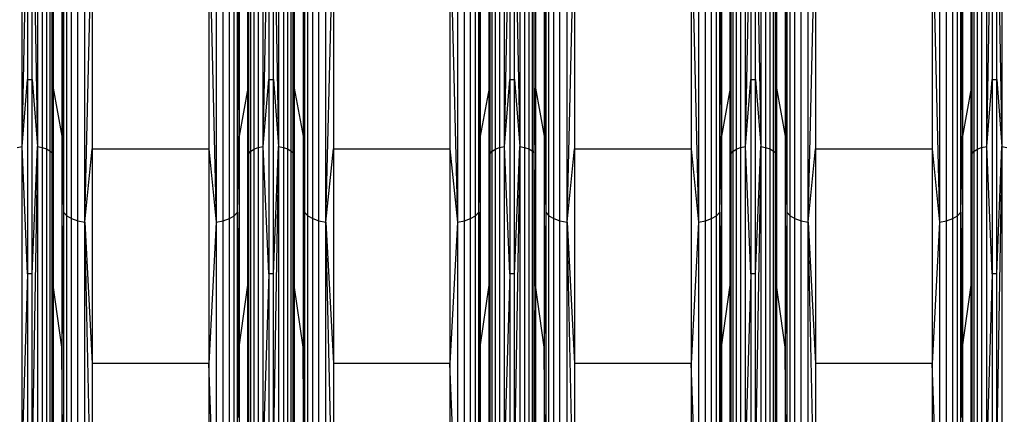
# Model space of a CAD drawing. Units: millimetres. Extents: x 23951 to 30500, y 26762 to 32021.
# Drawn here: x 28615 to 28809, y 28506 to 28583 of the extents above; entities that cross this region are included whole.
import ezdxf

# ---------------------------------------------------------------- set-up
doc = ezdxf.new("R2010")
doc.units = ezdxf.units.MM

msp = doc.modelspace()

# ---------------------------------------------------------------- linework, layer by layer
for p, q in [((28615.932, 28558.267), (28615.932, 28627.037)), ((28618.92, 28627.041), (28618.92, 28558.274)), ((28619.865, 28626.945), (28619.865, 28558.089)), ((28620.69, 28626.792), (28620.69, 28557.793)), ((28621.346, 28626.591), (28621.346, 28557.405)), ((28660.755, 28626.541), (28660.755, 28557.308)), ((28661.407, 28626.761), (28661.407, 28557.734)), ((28662.256, 28626.931), (28662.256, 28558.061)), ((28663.245, 28558.267), (28663.245, 28627.037)), ((28666.233, 28627.041), (28666.233, 28558.274)), ((28667.178, 28626.945), (28667.178, 28558.089)), ((28668.003, 28626.792), (28668.003, 28557.793)), ((28668.659, 28626.591), (28668.659, 28557.405)), ((28669.105, 28556.948), (28669.105, 28626.354)), ((28708.068, 28626.541), (28708.068, 28557.308)), ((28708.72, 28626.761), (28708.72, 28557.734)), ((28709.569, 28626.931), (28709.569, 28558.061)), ((28710.558, 28558.267), (28710.558, 28627.037)), ((28713.546, 28627.041), (28713.546, 28558.274)), ((28714.491, 28626.945), (28714.491, 28558.089)), ((28715.316, 28626.792), (28715.316, 28557.793)), ((28715.972, 28626.591), (28715.972, 28557.405)), ((28716.418, 28556.948), (28716.418, 28626.354)), ((28754.972, 28626.284), (28754.972, 28556.811)), ((28755.381, 28626.541), (28755.381, 28557.308)), ((28756.033, 28626.761), (28756.033, 28557.734)), ((28756.882, 28626.931), (28756.882, 28558.061)), ((28757.871, 28558.267), (28757.871, 28627.037)), ((28760.859, 28627.041), (28760.859, 28558.274)), ((28761.804, 28626.945), (28761.804, 28558.089)), ((28762.629, 28626.792), (28762.629, 28557.793)), ((28763.285, 28626.591), (28763.285, 28557.405)), ((28802.694, 28626.541), (28802.694, 28557.308)), ((28803.346, 28626.761), (28803.346, 28557.734)), ((28804.195, 28626.931), (28804.195, 28558.061)), ((28805.184, 28558.267), (28805.184, 28627.037)), ((28808.172, 28627.041), (28808.172, 28558.274)), ((28624.024, 28620.357), (28624.024, 28545.362)), ((28624.674, 28544.695), (28624.674, 28620.012)), ((28657.546, 28544.695), (28657.546, 28620.012)), ((28671.337, 28620.357), (28671.337, 28545.362)), ((28671.987, 28544.695), (28671.987, 28620.012)), ((28704.859, 28544.695), (28704.859, 28620.012)), ((28705.509, 28545.362), (28705.509, 28620.357)), ((28718.65, 28620.357), (28718.65, 28545.362)), ((28719.3, 28544.695), (28719.3, 28620.012)), ((28752.172, 28544.695), (28752.172, 28620.012)), ((28752.822, 28545.362), (28752.822, 28620.357)), ((28765.963, 28620.357), (28765.963, 28545.362)), ((28766.613, 28544.695), (28766.613, 28620.012)), ((28799.485, 28544.695), (28799.485, 28620.012)), ((28625.629, 28544.129), (28625.629, 28619.719)), ((28626.832, 28543.698), (28626.832, 28619.496)), ((28628.209, 28543.428), (28628.209, 28619.356)), ((28654.011, 28619.356), (28654.011, 28543.428)), ((28655.388, 28543.698), (28655.388, 28619.496)), ((28656.591, 28544.129), (28656.591, 28619.719)), ((28672.942, 28544.129), (28672.942, 28619.719)), ((28674.145, 28543.698), (28674.145, 28619.496)), ((28675.522, 28543.428), (28675.522, 28619.356)), ((28701.324, 28619.356), (28701.324, 28543.428)), ((28702.701, 28543.698), (28702.701, 28619.496)), ((28703.904, 28544.129), (28703.904, 28619.719)), ((28720.255, 28544.129), (28720.255, 28619.719)), ((28721.458, 28543.698), (28721.458, 28619.496)), ((28722.835, 28543.428), (28722.835, 28619.356)), ((28748.637, 28619.356), (28748.637, 28543.428)), ((28750.014, 28543.698), (28750.014, 28619.496)), ((28751.217, 28544.129), (28751.217, 28619.719)), ((28767.568, 28544.129), (28767.568, 28619.719)), ((28768.772, 28543.698), (28768.772, 28619.496)), ((28770.148, 28543.428), (28770.148, 28619.356)), ((28795.95, 28619.356), (28795.95, 28543.428)), ((28797.327, 28543.698), (28797.327, 28619.496)), ((28798.53, 28544.129), (28798.53, 28619.719)), ((28615.932, 28558.267), (28616.993, 28612.767)), ((28616.993, 28612.767), (28616.993, 28571.449)), ((28617.914, 28571.449), (28617.914, 28612.767)), ((28617.914, 28612.767), (28618.92, 28558.274)), ((28663.245, 28558.267), (28664.306, 28612.767)), ((28664.306, 28612.767), (28664.306, 28571.449)), ((28665.227, 28571.449), (28665.227, 28612.767)), ((28665.227, 28612.767), (28666.233, 28558.274)), ((28710.558, 28558.267), (28711.619, 28612.767)), ((28711.619, 28612.767), (28711.619, 28571.449)), ((28712.54, 28571.449), (28712.54, 28612.767)), ((28712.54, 28612.767), (28713.546, 28558.274)), ((28757.871, 28558.267), (28758.932, 28612.767)), ((28758.932, 28612.767), (28758.932, 28571.449)), ((28759.853, 28571.449), (28759.853, 28612.767)), ((28759.853, 28612.767), (28760.859, 28558.274)), ((28805.184, 28558.267), (28806.245, 28612.767)), ((28806.245, 28612.767), (28806.245, 28571.449)), ((28807.166, 28571.449), (28807.166, 28612.767)), ((28807.166, 28612.767), (28808.172, 28558.274)), ((28669.313, 28611.601), (28669.313, 28569.736)), ((28716.626, 28611.601), (28716.626, 28569.736)), ((28754.846, 28569.736), (28754.846, 28611.601)), ((28621.792, 28575.989), (28621.792, 28607.684)), ((28622, 28607.684), (28622, 28575.989)), ((28658.196, 28575.989), (28658.196, 28607.684)), ((28658.26, 28607.684), (28658.386, 28582.798)), ((28660.22, 28575.989), (28660.22, 28607.684)), ((28660.346, 28607.684), (28660.346, 28575.989)), ((28707.533, 28575.989), (28707.533, 28607.684)), ((28707.659, 28607.684), (28707.659, 28575.989)), ((28763.731, 28575.989), (28763.731, 28607.684)), ((28763.939, 28607.684), (28763.939, 28575.989)), ((28800.135, 28575.989), (28800.135, 28607.684)), ((28800.199, 28607.684), (28800.325, 28582.798)), ((28802.159, 28575.989), (28802.159, 28607.684)), ((28802.285, 28607.684), (28802.285, 28575.989)), ((28623.72, 28605.197), (28624.024, 28545.362)), ((28623.72, 28605.197), (28623.72, 28560.327)), ((28658.386, 28582.798), (28658.5, 28605.197)), ((28658.5, 28605.197), (28658.5, 28575.989)), ((28671.033, 28605.197), (28671.337, 28545.362)), ((28671.033, 28605.197), (28671.033, 28560.327)), ((28705.509, 28545.362), (28705.813, 28605.197)), ((28705.813, 28605.197), (28705.813, 28560.327)), ((28718.346, 28605.197), (28718.65, 28545.362)), ((28718.346, 28605.197), (28718.346, 28560.327)), ((28752.822, 28545.362), (28753.126, 28605.197)), ((28753.126, 28605.197), (28753.126, 28560.327)), ((28765.659, 28605.197), (28765.963, 28545.362)), ((28765.659, 28605.197), (28765.659, 28560.327)), ((28800.325, 28582.798), (28800.439, 28605.197)), ((28800.439, 28605.197), (28800.439, 28575.989)), ((28628.209, 28543.428), (28629.676, 28603.496)), ((28629.676, 28603.496), (28629.676, 28557.83)), ((28652.544, 28603.496), (28654.011, 28543.428)), ((28652.544, 28603.496), (28652.544, 28557.83)), ((28675.522, 28543.428), (28676.989, 28603.496)), ((28676.989, 28603.496), (28676.989, 28557.83)), ((28699.857, 28603.496), (28701.324, 28543.428)), ((28699.857, 28603.496), (28699.857, 28557.83)), ((28722.835, 28543.428), (28724.302, 28603.496)), ((28724.302, 28603.496), (28724.302, 28557.83)), ((28747.17, 28603.496), (28748.637, 28543.428)), ((28747.17, 28603.496), (28747.17, 28557.83)), ((28770.148, 28543.428), (28771.615, 28603.496)), ((28771.615, 28603.496), (28771.615, 28557.83)), ((28794.483, 28603.496), (28795.95, 28543.428)), ((28794.483, 28603.496), (28794.483, 28557.83)), ((28658.351, 28575.989), (28658.386, 28582.798)), ((28658.386, 28582.798), (28658.421, 28575.989)), ((28800.291, 28575.989), (28800.325, 28582.798)), ((28800.325, 28582.798), (28800.36, 28575.989)), ((28622, 28575.989), (28621.792, 28575.989)), ((28621.792, 28572.156), (28621.792, 28575.989)), ((28622, 28575.989), (28622, 28572.156)), ((28658.351, 28575.989), (28658.196, 28575.989)), ((28658.196, 28572.156), (28658.196, 28575.989)), ((28658.332, 28572.156), (28658.351, 28575.989)), ((28658.421, 28575.989), (28658.351, 28575.989)), ((28658.421, 28575.989), (28658.44, 28572.156)), ((28658.5, 28575.989), (28658.421, 28575.989)), ((28658.5, 28575.989), (28658.5, 28572.156)), ((28660.346, 28575.989), (28660.22, 28575.989)), ((28660.22, 28572.156), (28660.22, 28575.989)), ((28660.346, 28575.989), (28660.346, 28572.156)), ((28707.659, 28575.989), (28707.533, 28575.989)), ((28707.533, 28572.156), (28707.533, 28575.989)), ((28707.659, 28575.989), (28707.659, 28572.156)), ((28763.939, 28575.989), (28763.731, 28575.989)), ((28763.731, 28572.156), (28763.731, 28575.989)), ((28763.939, 28575.989), (28763.939, 28572.156)), ((28800.291, 28575.989), (28800.135, 28575.989)), ((28800.135, 28572.156), (28800.135, 28575.989)), ((28800.271, 28572.156), (28800.291, 28575.989)), ((28800.36, 28575.989), (28800.291, 28575.989)), ((28800.36, 28575.989), (28800.379, 28572.156)), ((28800.439, 28575.989), (28800.36, 28575.989)), ((28800.439, 28575.989), (28800.439, 28572.156)), ((28802.285, 28575.989), (28802.159, 28575.989)), ((28802.159, 28572.156), (28802.159, 28575.989)), ((28802.285, 28575.989), (28802.285, 28572.156)), ((28622, 28572.156), (28621.792, 28572.156)), ((28621.792, 28556.948), (28621.792, 28572.156)), ((28622, 28572.156), (28622, 28569.736)), ((28658.196, 28545.362), (28658.196, 28572.156)), ((28658.196, 28545.362), (28658.332, 28572.156)), ((28658.332, 28572.156), (28658.196, 28572.156)), ((28658.44, 28572.156), (28658.332, 28572.156)), ((28658.44, 28572.156), (28658.5, 28560.327)), ((28658.5, 28572.156), (28658.44, 28572.156)), ((28658.5, 28572.156), (28658.5, 28560.327)), ((28660.346, 28572.156), (28660.22, 28572.156)), ((28660.22, 28569.736), (28660.22, 28572.156)), ((28660.346, 28572.156), (28660.346, 28556.811)), ((28707.659, 28572.156), (28707.533, 28572.156)), ((28707.533, 28569.736), (28707.533, 28572.156)), ((28707.659, 28572.156), (28707.659, 28556.811)), ((28763.939, 28572.156), (28763.731, 28572.156)), ((28763.731, 28556.948), (28763.731, 28572.156)), ((28763.939, 28572.156), (28763.939, 28569.736)), ((28800.135, 28545.362), (28800.135, 28572.156)), ((28800.135, 28545.362), (28800.271, 28572.156)), ((28800.271, 28572.156), (28800.135, 28572.156)), ((28800.379, 28572.156), (28800.271, 28572.156)), ((28800.379, 28572.156), (28800.439, 28560.327)), ((28800.439, 28572.156), (28800.379, 28572.156)), ((28800.439, 28572.156), (28800.439, 28560.327)), ((28802.285, 28572.156), (28802.159, 28572.156)), ((28802.159, 28569.736), (28802.159, 28572.156)), ((28802.285, 28572.156), (28802.285, 28556.811)), ((28615.932, 28558.267), (28616.993, 28571.449)), ((28616.993, 28571.449), (28617.914, 28571.449)), ((28616.993, 28571.449), (28616.993, 28533.318)), ((28617.914, 28533.318), (28617.914, 28571.449)), ((28617.914, 28571.449), (28618.92, 28558.274)), ((28621.792, 28556.948), (28622, 28569.736)), ((28622, 28569.736), (28623.72, 28560.327)), ((28622, 28569.736), (28622, 28539.196)), ((28660.22, 28569.736), (28658.5, 28560.327)), ((28660.22, 28569.736), (28660.346, 28556.811)), ((28660.22, 28539.196), (28660.22, 28569.736)), ((28663.245, 28558.267), (28664.306, 28571.449)), ((28664.306, 28571.449), (28665.227, 28571.449)), ((28664.306, 28571.449), (28664.306, 28533.318)), ((28665.227, 28533.318), (28665.227, 28571.449)), ((28665.227, 28571.449), (28666.233, 28558.274)), ((28669.105, 28556.948), (28669.313, 28569.736)), ((28669.313, 28569.736), (28671.033, 28560.327)), ((28669.313, 28569.736), (28669.313, 28531.099)), ((28707.533, 28569.736), (28705.813, 28560.327)), ((28707.533, 28569.736), (28707.659, 28556.811)), ((28707.533, 28539.196), (28707.533, 28569.736)), ((28710.558, 28558.267), (28711.619, 28571.449)), ((28711.619, 28571.449), (28712.54, 28571.449)), ((28711.619, 28571.449), (28711.619, 28533.318)), ((28712.54, 28533.318), (28712.54, 28571.449)), ((28712.54, 28571.449), (28713.546, 28558.274)), ((28716.418, 28556.948), (28716.626, 28569.736)), ((28716.626, 28569.736), (28718.346, 28560.327)), ((28716.626, 28569.736), (28716.626, 28531.099)), ((28754.846, 28569.736), (28753.126, 28560.327)), ((28754.846, 28531.099), (28754.846, 28569.736)), ((28754.846, 28569.736), (28754.972, 28556.811)), ((28757.871, 28558.267), (28758.932, 28571.449)), ((28758.932, 28571.449), (28759.853, 28571.449)), ((28758.932, 28571.449), (28758.932, 28533.318)), ((28759.853, 28533.318), (28759.853, 28571.449)), ((28759.853, 28571.449), (28760.859, 28558.274)), ((28763.731, 28556.948), (28763.939, 28569.736)), ((28763.939, 28569.736), (28765.659, 28560.327)), ((28763.939, 28569.736), (28763.939, 28539.196)), ((28802.159, 28569.736), (28800.439, 28560.327)), ((28802.159, 28569.736), (28802.285, 28556.811)), ((28802.159, 28539.196), (28802.159, 28569.736)), ((28805.184, 28558.267), (28806.245, 28571.449)), ((28806.245, 28571.449), (28807.166, 28571.449)), ((28806.245, 28571.449), (28806.245, 28533.318)), ((28807.166, 28533.318), (28807.166, 28571.449)), ((28807.166, 28571.449), (28808.172, 28558.274)), ((28623.72, 28560.327), (28624.024, 28545.362)), ((28623.72, 28560.327), (28623.72, 28518.918)), ((28658.196, 28545.362), (28658.5, 28560.327)), ((28658.5, 28560.327), (28658.5, 28539.196)), ((28671.033, 28560.327), (28671.337, 28545.362)), ((28671.033, 28560.327), (28671.033, 28539.196)), ((28705.509, 28545.362), (28705.813, 28560.327)), ((28705.813, 28560.327), (28705.813, 28518.918)), ((28718.346, 28560.327), (28718.65, 28545.362)), ((28718.346, 28560.327), (28718.346, 28518.918)), ((28752.822, 28545.362), (28753.126, 28560.327)), ((28753.126, 28560.327), (28753.126, 28518.918)), ((28765.659, 28560.327), (28765.963, 28545.362)), ((28765.659, 28560.327), (28765.659, 28518.918)), ((28800.135, 28545.362), (28800.439, 28560.327)), ((28800.439, 28560.327), (28800.439, 28539.196)), ((28614.943, 28558.061), (28615.932, 28558.267)), ((28615.932, 28499.212), (28615.932, 28558.267)), ((28616.993, 28533.318), (28615.932, 28558.267)), ((28617.914, 28533.318), (28618.92, 28558.274)), ((28618.92, 28558.274), (28617.914, 28499.311)), ((28618.92, 28558.274), (28619.865, 28558.089)), ((28618.92, 28558.274), (28618.92, 28499.222)), ((28619.865, 28558.089), (28620.69, 28557.793)), ((28619.865, 28558.089), (28619.865, 28498.961)), ((28661.407, 28557.734), (28662.256, 28558.061)), ((28662.256, 28558.061), (28663.245, 28558.267)), ((28662.256, 28558.061), (28662.256, 28498.921)), ((28663.245, 28499.212), (28663.245, 28558.267)), ((28664.306, 28533.318), (28663.245, 28558.267)), ((28665.227, 28533.318), (28666.233, 28558.274)), ((28666.233, 28558.274), (28665.227, 28499.311)), ((28666.233, 28558.274), (28667.178, 28558.089)), ((28666.233, 28558.274), (28666.233, 28499.222)), ((28667.178, 28558.089), (28668.003, 28557.793)), ((28667.178, 28558.089), (28667.178, 28498.961)), ((28708.72, 28557.734), (28709.569, 28558.061)), ((28709.569, 28558.061), (28710.558, 28558.267)), ((28709.569, 28558.061), (28709.569, 28498.921)), ((28710.558, 28499.212), (28710.558, 28558.267)), ((28711.619, 28533.318), (28710.558, 28558.267)), ((28712.54, 28533.318), (28713.546, 28558.274)), ((28713.546, 28558.274), (28712.54, 28499.311)), ((28713.546, 28558.274), (28714.491, 28558.089)), ((28713.546, 28558.274), (28713.546, 28499.222)), ((28714.491, 28558.089), (28715.316, 28557.793)), ((28714.491, 28558.089), (28714.491, 28498.961)), ((28756.033, 28557.734), (28756.882, 28558.061)), ((28756.882, 28558.061), (28757.871, 28558.267)), ((28756.882, 28558.061), (28756.882, 28498.921)), ((28757.871, 28499.212), (28757.871, 28558.267)), ((28758.932, 28533.318), (28757.871, 28558.267)), ((28759.853, 28533.318), (28760.859, 28558.274)), ((28760.859, 28558.274), (28759.853, 28499.311)), ((28760.859, 28558.274), (28761.804, 28558.089)), ((28760.859, 28558.274), (28760.859, 28499.222)), ((28761.804, 28558.089), (28762.629, 28557.793)), ((28761.804, 28558.089), (28761.804, 28498.961)), ((28803.346, 28557.734), (28804.195, 28558.061)), ((28804.195, 28558.061), (28805.184, 28558.267)), ((28804.195, 28558.061), (28804.195, 28498.921)), ((28805.184, 28499.212), (28805.184, 28558.267)), ((28806.245, 28533.318), (28805.184, 28558.267)), ((28807.166, 28533.318), (28808.172, 28558.274)), ((28808.172, 28558.274), (28807.166, 28499.311)), ((28808.172, 28558.274), (28809.117, 28558.089)), ((28808.172, 28558.274), (28808.172, 28499.222)), ((28620.69, 28557.793), (28621.346, 28557.405)), ((28620.69, 28557.793), (28620.69, 28498.543)), ((28621.346, 28557.405), (28621.792, 28556.948)), ((28621.346, 28557.405), (28621.346, 28497.993)), ((28621.935, 28539.196), (28621.792, 28556.948)), ((28621.792, 28539.196), (28621.792, 28556.948)), ((28621.792, 28556.948), (28621.853, 28539.196)), ((28628.209, 28543.428), (28629.676, 28557.83)), ((28629.676, 28557.83), (28652.544, 28557.83)), ((28629.676, 28557.83), (28629.676, 28515.684)), ((28652.544, 28557.83), (28654.011, 28543.428)), ((28652.544, 28557.83), (28652.544, 28515.684)), ((28660.26, 28539.196), (28660.346, 28556.811)), ((28660.346, 28556.811), (28660.309, 28539.196)), ((28660.346, 28556.811), (28660.755, 28557.308)), ((28660.346, 28556.811), (28660.346, 28539.196)), ((28660.755, 28557.308), (28661.407, 28557.734)), ((28660.755, 28557.308), (28660.755, 28497.856)), ((28661.407, 28557.734), (28661.407, 28498.459)), ((28668.003, 28557.793), (28668.659, 28557.405)), ((28668.003, 28557.793), (28668.003, 28498.543)), ((28668.659, 28557.405), (28669.105, 28556.948)), ((28668.659, 28557.405), (28668.659, 28497.993)), ((28669.105, 28497.347), (28669.105, 28556.948)), ((28669.313, 28531.099), (28669.105, 28556.948)), ((28675.522, 28543.428), (28676.989, 28557.83)), ((28676.989, 28557.83), (28699.857, 28557.83)), ((28676.989, 28557.83), (28676.989, 28515.684)), ((28699.857, 28557.83), (28701.324, 28543.428)), ((28699.857, 28557.83), (28699.857, 28515.684)), ((28707.573, 28539.196), (28707.659, 28556.811)), ((28707.659, 28556.811), (28707.622, 28539.196)), ((28707.659, 28556.811), (28708.068, 28557.308)), ((28707.659, 28556.811), (28707.659, 28539.196)), ((28708.068, 28557.308), (28708.72, 28557.734)), ((28708.068, 28557.308), (28708.068, 28497.856)), ((28708.72, 28557.734), (28708.72, 28498.459)), ((28715.316, 28557.793), (28715.972, 28557.405)), ((28715.316, 28557.793), (28715.316, 28498.543)), ((28715.972, 28557.405), (28716.418, 28556.948)), ((28715.972, 28557.405), (28715.972, 28497.993)), ((28716.418, 28497.347), (28716.418, 28556.948)), ((28716.626, 28531.099), (28716.418, 28556.948)), ((28722.835, 28543.428), (28724.302, 28557.83)), ((28724.302, 28557.83), (28747.17, 28557.83)), ((28724.302, 28557.83), (28724.302, 28515.684)), ((28747.17, 28557.83), (28748.637, 28543.428)), ((28747.17, 28557.83), (28747.17, 28515.684)), ((28754.846, 28531.099), (28754.972, 28556.811)), ((28754.972, 28556.811), (28754.846, 28496.642)), ((28754.972, 28556.811), (28755.381, 28557.308)), ((28754.972, 28556.811), (28754.972, 28497.154)), ((28755.381, 28557.308), (28756.033, 28557.734)), ((28755.381, 28557.308), (28755.381, 28497.856)), ((28756.033, 28557.734), (28756.033, 28498.459)), ((28762.629, 28557.793), (28763.285, 28557.405)), ((28762.629, 28557.793), (28762.629, 28498.543)), ((28763.285, 28557.405), (28763.731, 28556.948)), ((28763.285, 28557.405), (28763.285, 28497.993)), ((28763.874, 28539.196), (28763.731, 28556.948)), ((28763.731, 28539.196), (28763.731, 28556.948)), ((28763.731, 28556.948), (28763.792, 28539.196)), ((28770.148, 28543.428), (28771.615, 28557.83)), ((28771.615, 28557.83), (28794.483, 28557.83)), ((28771.615, 28557.83), (28771.615, 28515.684)), ((28794.483, 28557.83), (28795.95, 28543.428)), ((28794.483, 28557.83), (28794.483, 28515.684)), ((28802.199, 28539.196), (28802.285, 28556.811)), ((28802.285, 28556.811), (28802.248, 28539.196)), ((28802.285, 28556.811), (28802.694, 28557.308)), ((28802.285, 28556.811), (28802.285, 28539.196)), ((28802.694, 28557.308), (28803.346, 28557.734)), ((28802.694, 28557.308), (28802.694, 28497.856)), ((28803.346, 28557.734), (28803.346, 28498.459)), ((28624.024, 28545.362), (28623.72, 28518.918)), ((28624.024, 28545.362), (28624.674, 28544.695)), ((28624.024, 28545.362), (28624.024, 28480.962)), ((28624.674, 28480.019), (28624.674, 28544.695)), ((28624.674, 28544.695), (28625.629, 28544.129)), ((28656.591, 28544.129), (28657.546, 28544.695)), ((28657.546, 28544.695), (28658.196, 28545.362)), ((28657.546, 28480.019), (28657.546, 28544.695)), ((28658.196, 28545.362), (28658.267, 28539.196)), ((28658.196, 28539.196), (28658.196, 28545.362)), ((28658.383, 28506.382), (28658.196, 28545.362)), ((28671.337, 28545.362), (28671.266, 28539.196)), ((28671.337, 28545.362), (28671.987, 28544.695)), ((28671.337, 28545.362), (28671.337, 28480.962)), ((28671.987, 28480.019), (28671.987, 28544.695)), ((28671.987, 28544.695), (28672.942, 28544.129)), ((28703.904, 28544.129), (28704.859, 28544.695)), ((28704.859, 28544.695), (28705.509, 28545.362)), ((28704.859, 28480.019), (28704.859, 28544.695)), ((28705.509, 28480.962), (28705.509, 28545.362)), ((28705.509, 28545.362), (28705.813, 28518.918)), ((28705.813, 28481.988), (28705.509, 28545.362)), ((28718.65, 28545.362), (28718.346, 28518.918)), ((28718.65, 28545.362), (28719.3, 28544.695)), ((28718.65, 28545.362), (28718.65, 28480.962)), ((28719.3, 28480.019), (28719.3, 28544.695)), ((28719.3, 28544.695), (28720.255, 28544.129)), ((28751.217, 28544.129), (28752.172, 28544.695)), ((28752.172, 28544.695), (28752.822, 28545.362)), ((28752.172, 28480.019), (28752.172, 28544.695)), ((28752.822, 28480.962), (28752.822, 28545.362)), ((28752.822, 28545.362), (28753.126, 28518.918)), ((28753.126, 28481.988), (28752.822, 28545.362)), ((28765.963, 28545.362), (28765.659, 28518.918)), ((28765.963, 28545.362), (28766.613, 28544.695)), ((28765.963, 28545.362), (28765.963, 28480.962)), ((28766.613, 28480.019), (28766.613, 28544.695)), ((28766.613, 28544.695), (28767.568, 28544.129)), ((28798.53, 28544.129), (28799.485, 28544.695)), ((28799.485, 28544.695), (28800.135, 28545.362)), ((28799.485, 28480.019), (28799.485, 28544.695)), ((28800.135, 28545.362), (28800.206, 28539.196)), ((28800.135, 28539.196), (28800.135, 28545.362)), ((28800.322, 28506.382), (28800.135, 28545.362)), ((28625.629, 28479.219), (28625.629, 28544.129)), ((28625.629, 28544.129), (28626.832, 28543.698)), ((28626.832, 28478.609), (28626.832, 28543.698)), ((28626.832, 28543.698), (28628.209, 28543.428)), ((28628.209, 28478.228), (28628.209, 28543.428)), ((28628.209, 28543.428), (28629.676, 28515.684)), ((28629.676, 28478.098), (28628.209, 28543.428)), ((28654.011, 28543.428), (28652.544, 28515.684)), ((28654.011, 28543.428), (28655.388, 28543.698)), ((28654.011, 28543.428), (28654.011, 28478.228)), ((28655.388, 28543.698), (28656.591, 28544.129)), ((28655.388, 28478.609), (28655.388, 28543.698)), ((28656.591, 28479.219), (28656.591, 28544.129)), ((28672.942, 28479.219), (28672.942, 28544.129)), ((28672.942, 28544.129), (28674.145, 28543.698)), ((28674.145, 28478.609), (28674.145, 28543.698)), ((28674.145, 28543.698), (28675.522, 28543.428)), ((28675.522, 28478.228), (28675.522, 28543.428)), ((28675.522, 28543.428), (28676.989, 28515.684)), ((28676.989, 28478.098), (28675.522, 28543.428)), ((28701.324, 28543.428), (28699.857, 28515.684)), ((28701.324, 28543.428), (28702.701, 28543.698)), ((28701.324, 28543.428), (28701.324, 28478.228)), ((28702.701, 28543.698), (28703.904, 28544.129)), ((28702.701, 28478.609), (28702.701, 28543.698)), ((28703.904, 28479.219), (28703.904, 28544.129)), ((28720.255, 28479.219), (28720.255, 28544.129)), ((28720.255, 28544.129), (28721.458, 28543.698)), ((28721.458, 28478.609), (28721.458, 28543.698)), ((28721.458, 28543.698), (28722.835, 28543.428)), ((28722.835, 28478.228), (28722.835, 28543.428)), ((28722.835, 28543.428), (28724.302, 28515.684)), ((28724.302, 28478.098), (28722.835, 28543.428)), ((28748.637, 28543.428), (28747.17, 28515.684)), ((28748.637, 28543.428), (28750.014, 28543.698)), ((28748.637, 28543.428), (28748.637, 28478.228)), ((28750.014, 28543.698), (28751.217, 28544.129)), ((28750.014, 28478.609), (28750.014, 28543.698)), ((28751.217, 28479.219), (28751.217, 28544.129)), ((28767.568, 28479.219), (28767.568, 28544.129)), ((28767.568, 28544.129), (28768.772, 28543.698)), ((28768.772, 28478.609), (28768.772, 28543.698)), ((28768.772, 28543.698), (28770.148, 28543.428)), ((28770.148, 28478.228), (28770.148, 28543.428)), ((28770.148, 28543.428), (28771.615, 28515.684)), ((28771.615, 28478.098), (28770.148, 28543.428)), ((28795.95, 28543.428), (28794.483, 28515.684)), ((28795.95, 28543.428), (28797.327, 28543.698)), ((28795.95, 28543.428), (28795.95, 28478.228)), ((28797.327, 28543.698), (28798.53, 28544.129)), ((28797.327, 28478.609), (28797.327, 28543.698)), ((28798.53, 28479.219), (28798.53, 28544.129)), ((28621.792, 28506.382), (28621.792, 28539.196)), ((28621.853, 28539.196), (28621.792, 28539.196)), ((28621.935, 28539.196), (28621.853, 28539.196)), ((28621.853, 28539.196), (28621.924, 28518.734)), ((28622, 28531.099), (28621.935, 28539.196)), ((28622, 28539.196), (28621.935, 28539.196)), ((28622, 28539.196), (28622, 28531.099)), ((28658.267, 28539.196), (28658.196, 28539.196)), ((28658.196, 28506.382), (28658.196, 28539.196)), ((28658.267, 28539.196), (28658.5, 28518.918)), ((28658.5, 28539.196), (28658.267, 28539.196)), ((28658.5, 28539.196), (28658.5, 28518.918)), ((28660.22, 28531.099), (28660.22, 28539.196)), ((28660.22, 28531.099), (28660.26, 28539.196)), ((28660.26, 28539.196), (28660.22, 28539.196)), ((28660.309, 28539.196), (28660.26, 28539.196)), ((28660.309, 28539.196), (28660.266, 28518.671)), ((28660.346, 28539.196), (28660.309, 28539.196)), ((28660.346, 28539.196), (28660.346, 28506.382)), ((28671.266, 28539.196), (28671.033, 28539.196)), ((28671.266, 28539.196), (28671.033, 28518.918)), ((28671.033, 28539.196), (28671.033, 28518.918)), ((28707.533, 28531.099), (28707.533, 28539.196)), ((28707.533, 28531.099), (28707.573, 28539.196)), ((28707.573, 28539.196), (28707.533, 28539.196)), ((28707.622, 28539.196), (28707.573, 28539.196)), ((28707.622, 28539.196), (28707.579, 28518.671)), ((28707.659, 28539.196), (28707.622, 28539.196)), ((28707.659, 28539.196), (28707.659, 28506.382)), ((28763.731, 28506.382), (28763.731, 28539.196)), ((28763.792, 28539.196), (28763.731, 28539.196)), ((28763.874, 28539.196), (28763.792, 28539.196)), ((28763.792, 28539.196), (28763.863, 28518.734)), ((28763.939, 28531.099), (28763.874, 28539.196)), ((28763.939, 28539.196), (28763.874, 28539.196)), ((28763.939, 28539.196), (28763.939, 28531.099)), ((28800.206, 28539.196), (28800.135, 28539.196)), ((28800.135, 28506.382), (28800.135, 28539.196)), ((28800.206, 28539.196), (28800.439, 28518.918)), ((28800.439, 28539.196), (28800.206, 28539.196)), ((28800.439, 28539.196), (28800.439, 28518.918)), ((28802.159, 28531.099), (28802.159, 28539.196)), ((28802.159, 28531.099), (28802.199, 28539.196)), ((28802.199, 28539.196), (28802.159, 28539.196)), ((28802.248, 28539.196), (28802.199, 28539.196)), ((28802.248, 28539.196), (28802.205, 28518.671)), ((28802.285, 28539.196), (28802.248, 28539.196)), ((28802.285, 28539.196), (28802.285, 28506.382)), ((28616.993, 28533.318), (28615.932, 28499.212)), ((28616.993, 28533.318), (28616.993, 28499.311)), ((28617.914, 28533.318), (28616.993, 28533.318)), ((28617.914, 28499.311), (28617.914, 28533.318)), ((28664.306, 28533.318), (28663.245, 28499.212)), ((28664.306, 28533.318), (28664.306, 28499.311)), ((28665.227, 28533.318), (28664.306, 28533.318)), ((28665.227, 28499.311), (28665.227, 28533.318)), ((28711.619, 28533.318), (28710.558, 28499.212)), ((28711.619, 28533.318), (28711.619, 28499.311)), ((28712.54, 28533.318), (28711.619, 28533.318)), ((28712.54, 28499.311), (28712.54, 28533.318)), ((28758.932, 28533.318), (28757.871, 28499.212)), ((28758.932, 28533.318), (28758.932, 28499.311)), ((28759.853, 28533.318), (28758.932, 28533.318)), ((28759.853, 28499.311), (28759.853, 28533.318)), ((28806.245, 28533.318), (28805.184, 28499.212)), ((28806.245, 28533.318), (28806.245, 28499.311)), ((28807.166, 28533.318), (28806.245, 28533.318)), ((28807.166, 28499.311), (28807.166, 28533.318)), ((28622, 28531.099), (28621.924, 28518.734)), ((28623.72, 28518.918), (28622, 28531.099)), ((28622, 28531.099), (28622, 28506.382)), ((28658.5, 28518.918), (28660.22, 28531.099)), ((28660.22, 28506.382), (28660.22, 28531.099)), ((28660.22, 28531.099), (28660.266, 28518.671)), ((28669.313, 28531.099), (28669.105, 28497.347)), ((28669.313, 28531.099), (28669.313, 28496.642)), ((28671.033, 28518.918), (28669.313, 28531.099)), ((28705.813, 28518.918), (28707.533, 28531.099)), ((28707.533, 28506.382), (28707.533, 28531.099)), ((28707.533, 28531.099), (28707.579, 28518.671)), ((28716.626, 28531.099), (28716.418, 28497.347)), ((28716.626, 28531.099), (28716.626, 28496.642)), ((28718.346, 28518.918), (28716.626, 28531.099)), ((28753.126, 28518.918), (28754.846, 28531.099)), ((28754.846, 28496.642), (28754.846, 28531.099)), ((28763.939, 28531.099), (28763.863, 28518.734)), ((28765.659, 28518.918), (28763.939, 28531.099)), ((28763.939, 28531.099), (28763.939, 28506.382)), ((28800.439, 28518.918), (28802.159, 28531.099)), ((28802.159, 28506.382), (28802.159, 28531.099)), ((28802.159, 28531.099), (28802.205, 28518.671)), ((28621.924, 28518.734), (28621.847, 28506.382)), ((28621.924, 28518.734), (28621.966, 28506.382)), ((28623.72, 28518.918), (28623.72, 28481.988)), ((28624.024, 28480.962), (28623.72, 28518.918)), ((28658.383, 28506.382), (28658.5, 28518.918)), ((28658.5, 28518.918), (28658.5, 28506.382)), ((28660.266, 28518.671), (28660.22, 28506.382)), ((28660.266, 28518.671), (28660.311, 28506.382)), ((28671.033, 28518.918), (28671.033, 28506.382)), ((28671.134, 28506.382), (28671.033, 28518.918)), ((28705.813, 28518.918), (28705.813, 28481.988)), ((28707.579, 28518.671), (28707.533, 28506.382)), ((28707.579, 28518.671), (28707.624, 28506.382)), ((28718.346, 28518.918), (28718.346, 28481.988)), ((28718.65, 28480.962), (28718.346, 28518.918)), ((28753.126, 28518.918), (28753.126, 28481.988)), ((28763.863, 28518.734), (28763.787, 28506.382)), ((28763.863, 28518.734), (28763.906, 28506.382)), ((28765.659, 28518.918), (28765.659, 28481.988)), ((28765.963, 28480.962), (28765.659, 28518.918)), ((28800.322, 28506.382), (28800.439, 28518.918)), ((28800.439, 28518.918), (28800.439, 28506.382)), ((28802.205, 28518.671), (28802.159, 28506.382)), ((28802.205, 28518.671), (28802.251, 28506.382)), ((28629.676, 28515.684), (28629.676, 28478.098)), ((28652.544, 28515.684), (28629.676, 28515.684)), ((28652.544, 28515.684), (28652.544, 28478.098)), ((28654.011, 28478.228), (28652.544, 28515.684)), ((28676.989, 28515.684), (28676.989, 28478.098)), ((28699.857, 28515.684), (28676.989, 28515.684)), ((28699.857, 28515.684), (28699.857, 28478.098)), ((28701.324, 28478.228), (28699.857, 28515.684)), ((28724.302, 28515.684), (28724.302, 28478.098)), ((28747.17, 28515.684), (28724.302, 28515.684)), ((28747.17, 28515.684), (28747.17, 28478.098)), ((28748.637, 28478.228), (28747.17, 28515.684)), ((28771.615, 28515.684), (28771.615, 28478.098)), ((28794.483, 28515.684), (28771.615, 28515.684)), ((28794.483, 28515.684), (28794.483, 28478.098)), ((28795.95, 28478.228), (28794.483, 28515.684)), ((28621.792, 28497.347), (28621.792, 28506.382)), ((28621.847, 28506.382), (28621.792, 28497.347)), ((28621.847, 28506.382), (28621.792, 28506.382)), ((28621.966, 28506.382), (28621.847, 28506.382)), ((28621.966, 28506.382), (28622, 28496.642)), ((28622, 28506.382), (28621.966, 28506.382)), ((28622, 28506.382), (28622, 28496.642)), ((28658.196, 28480.962), (28658.196, 28506.382)), ((28658.383, 28506.382), (28658.196, 28506.382)), ((28658.5, 28506.382), (28658.383, 28506.382)), ((28658.389, 28505.085), (28658.383, 28506.382)), ((28658.5, 28506.382), (28658.5, 28481.988)), ((28660.22, 28496.642), (28660.22, 28506.382)), ((28660.311, 28506.382), (28660.22, 28506.382)), ((28660.311, 28506.382), (28660.346, 28497.154)), ((28660.346, 28506.382), (28660.311, 28506.382)), ((28660.346, 28506.382), (28660.346, 28497.154)), ((28671.134, 28506.382), (28671.033, 28506.382)), ((28671.033, 28506.382), (28671.033, 28481.988)), ((28671.144, 28505.085), (28671.134, 28506.382)), ((28707.533, 28496.642), (28707.533, 28506.382)), ((28707.624, 28506.382), (28707.533, 28506.382)), ((28707.624, 28506.382), (28707.659, 28497.154)), ((28707.659, 28506.382), (28707.624, 28506.382)), ((28707.659, 28506.382), (28707.659, 28497.154)), ((28763.731, 28497.347), (28763.731, 28506.382)), ((28763.787, 28506.382), (28763.731, 28497.347)), ((28763.787, 28506.382), (28763.731, 28506.382)), ((28763.906, 28506.382), (28763.787, 28506.382)), ((28763.906, 28506.382), (28763.939, 28496.642)), ((28763.939, 28506.382), (28763.906, 28506.382)), ((28763.939, 28506.382), (28763.939, 28496.642)), ((28800.135, 28480.962), (28800.135, 28506.382)), ((28800.322, 28506.382), (28800.135, 28506.382)), ((28800.439, 28506.382), (28800.322, 28506.382)), ((28800.328, 28505.085), (28800.322, 28506.382)), ((28800.439, 28506.382), (28800.439, 28481.988)), ((28802.159, 28496.642), (28802.159, 28506.382)), ((28802.251, 28506.382), (28802.159, 28506.382)), ((28802.251, 28506.382), (28802.285, 28497.154)), ((28802.285, 28506.382), (28802.251, 28506.382)), ((28802.285, 28506.382), (28802.285, 28497.154))]:
    msp.add_line(p, q)

doc.saveas('drawing.dxf')
